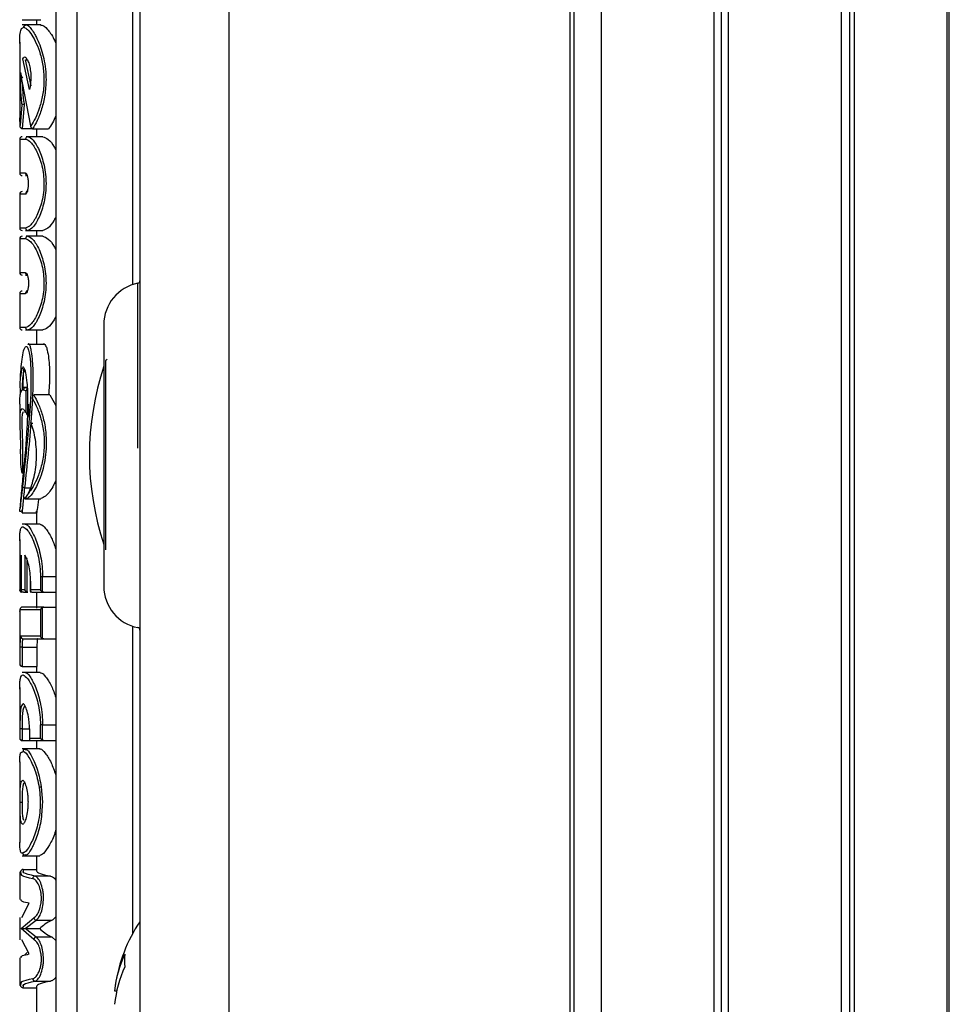
# Model space of a CAD drawing. Units: millimetres. Extents: x -1924 to 1936, y -3 to 3766.
# Drawn here: x -278 to -239, y 2663 to 2704 of the extents above; entities that cross this region are included whole.
import ezdxf

# ---------------------------------------------------------------- set-up
doc = ezdxf.new("R2010")
doc.units = ezdxf.units.MM
doc.layers.add('T12FC', color=7, linetype='Continuous')

msp = doc.modelspace()

# ---------------------------------------------------------------- linework, layer by layer
at = {"layer": 'T12FC', "color": 7, "linetype": 'Continuous', "lineweight": 25}
for p, q in [((-272.585, 3464.511), (-272.585, 2544.711)), ((-268.885, 3464.511), (-268.885, 2544.711)), ((-254.688, 3464.511), (-254.688, 2544.711)), ((-254.512, 3464.511), (-254.512, 2544.711)), ((-253.385, 3464.511), (-253.385, 2544.711)), ((-248.685, 3464.511), (-248.685, 2544.711)), ((-248.385, 3464.511), (-248.385, 2544.711)), ((-248.085, 3464.511), (-248.085, 2544.711)), ((-243.385, 3463.759), (-243.385, 2545.463)), ((-243.047, 3463.625), (-243.047, 2545.596)), ((-242.845, 3463.541), (-242.845, 2545.68)), ((-238.989, 3461.382), (-238.989, 2547.839)), ((-238.885, 2547.914), (-238.885, 3461.307)), ((-275.206, 2740.653), (-275.206, 2630.568)), ((-276.085, 2739.189), (-276.085, 2632.032)), ((-272.878, 2692.724), (-272.878, 2705.503)), ((-277.488, 2703.752), (-276.706, 2703.752)), ((-276.704, 2703.537), (-277.488, 2703.537)), ((-276.885, 2703.752), (-276.885, 2703.537)), ((-277.585, 2702.811), (-277.585, 2699.673)), ((-277.183, 2700.845), (-277.461, 2702.119)), ((-277.345, 2702.075), (-277.335, 2702.074)), ((-277.115, 2701.005), (-277.345, 2702.075)), ((-277.267, 2702.074), (-277.335, 2702.074)), ((-277.121, 2699.335), (-277.548, 2701.552)), ((-277.497, 2700.209), (-277.574, 2699.342)), ((-277.477, 2699.211), (-277.388, 2700.226)), ((-277.388, 2700.226), (-277.384, 2700.226)), ((-277.574, 2699.342), (-277.584, 2699.673)), ((-277.47, 2699.211), (-277.477, 2699.211)), ((-277.031, 2699.211), (-277.47, 2699.211)), ((-277.008, 2699.209), (-276.394, 2699.209)), ((-276.885, 2699.209), (-276.885, 2698.881)), ((-277.585, 2698.781), (-277.585, 2697.362)), ((-277.585, 2698.781), (-277.346, 2698.781)), ((-277.249, 2698.881), (-277.319, 2698.881)), ((-276.627, 2698.881), (-277.249, 2698.881)), ((-277.346, 2697.362), (-277.585, 2697.362)), ((-277.34, 2697.262), (-277.249, 2697.262)), ((-277.585, 2696.496), (-277.585, 2695.077)), ((-277.585, 2696.496), (-277.346, 2696.496)), ((-277.27, 2696.596), (-277.319, 2696.596)), ((-277.346, 2695.077), (-277.585, 2695.077)), ((-277.34, 2694.977), (-277.249, 2694.977)), ((-277.249, 2694.977), (-276.627, 2694.977)), ((-276.885, 2694.977), (-276.885, 2694.738)), ((-277.585, 2694.638), (-277.585, 2693.219)), ((-277.585, 2694.638), (-277.346, 2694.638)), ((-277.249, 2694.738), (-277.319, 2694.738)), ((-276.627, 2694.738), (-277.249, 2694.738)), ((-277.346, 2693.219), (-277.585, 2693.219)), ((-277.34, 2693.119), (-277.27, 2693.119)), ((-272.666, 2685.915), (-272.666, 2692.779)), ((-277.27, 2692.453), (-277.319, 2692.453)), ((-277.585, 2692.353), (-277.585, 2690.935)), ((-277.585, 2692.353), (-277.346, 2692.353)), ((-277.346, 2690.935), (-277.585, 2690.935)), ((-277.34, 2690.835), (-277.249, 2690.835)), ((-277.249, 2690.835), (-276.627, 2690.835)), ((-276.885, 2690.835), (-276.885, 2690.236)), ((-274.085, 2691.061), (-274.085, 2680.161)), ((-276.619, 2690.236), (-277.244, 2690.236)), ((-276.543, 2690.232), (-277.181, 2690.232)), ((-274.009, 2689.544), (-274.009, 2681.677)), ((-277.513, 2689.169), (-277.555, 2688.879)), ((-277.434, 2689.201), (-277.469, 2688.321)), ((-277.27, 2688.445), (-277.492, 2688.445)), ((-277.426, 2688.338), (-277.324, 2688.304)), ((-277.324, 2688.426), (-277.269, 2688.408)), ((-277.318, 2687.398), (-277.324, 2688.304)), ((-277.047, 2687.963), (-277.117, 2686.978)), ((-276.338, 2688.132), (-276.947, 2688.132)), ((-276.338, 2688.132), (-276.085, 2687.693)), ((-277.585, 2687.751), (-277.585, 2687.113)), ((-277.217, 2687.749), (-277.225, 2687.256)), ((-277.38, 2687.431), (-277.323, 2687.424)), ((-277.371, 2684.265), (-277.128, 2684.265)), ((-277.377, 2683.806), (-276.71, 2683.806)), ((-277.375, 2683.818), (-277.373, 2683.818)), ((-277.28, 2683.817), (-277.373, 2683.818)), ((-277.479, 2683.369), (-277.485, 2683.292)), ((-277.489, 2683.222), (-276.881, 2683.222)), ((-276.885, 2683.292), (-276.885, 2682.745)), ((-276.737, 2682.745), (-277.489, 2682.745)), ((-277.585, 2682.117), (-277.585, 2680.013)), ((-277.522, 2681.457), (-277.522, 2679.912)), ((-277.521, 2680.013), (-277.521, 2681.452)), ((-277.368, 2681.458), (-277.368, 2680.013)), ((-277.271, 2679.916), (-277.271, 2681.243)), ((-276.723, 2680.573), (-276.723, 2680.013)), ((-276.723, 2680.573), (-276.634, 2680.573)), ((-276.634, 2679.925), (-276.634, 2680.573)), ((-276.634, 2680.573), (-276.085, 2680.573)), ((-277.581, 2680.379), (-277.581, 2680.013)), ((-277.522, 2680.379), (-277.581, 2680.379)), ((-277.142, 2680.379), (-277.142, 2679.912)), ((-277.142, 2680.379), (-277.136, 2680.379)), ((-277.136, 2680.013), (-277.136, 2680.379)), ((-277.581, 2680.013), (-277.585, 2680.013)), ((-277.368, 2680.013), (-277.521, 2680.013)), ((-277.478, 2679.913), (-277.481, 2679.914)), ((-277.434, 2679.913), (-277.246, 2679.913)), ((-277.246, 2679.913), (-277.271, 2679.916)), ((-276.723, 2680.013), (-277.136, 2680.013)), ((-277.076, 2679.913), (-276.581, 2679.913)), ((-276.885, 2679.913), (-276.885, 2679.258)), ((-276.581, 2679.913), (-276.085, 2679.913)), ((-276.634, 2677.992), (-276.634, 2679.287)), ((-276.581, 2679.299), (-276.085, 2679.299)), ((-277.585, 2679.206), (-277.585, 2676.927)), ((-277.585, 2679.114), (-277.571, 2679.199)), ((-277.571, 2679.199), (-276.723, 2679.199)), ((-276.723, 2679.199), (-276.723, 2678.081)), ((-272.878, 2665.718), (-272.878, 2678.497)), ((-276.723, 2678.081), (-277.539, 2678.081)), ((-277.576, 2677.625), (-277.576, 2676.927)), ((-277.476, 2677.625), (-277.576, 2677.625)), ((-277.476, 2677.625), (-276.869, 2677.625)), ((-277.476, 2676.827), (-277.476, 2677.625)), ((-277.44, 2677.981), (-276.581, 2677.981)), ((-276.869, 2677.625), (-276.869, 2676.827)), ((-276.581, 2677.981), (-276.085, 2677.981)), ((-277.576, 2676.927), (-277.585, 2676.927)), ((-277.471, 2676.827), (-277.476, 2676.827)), ((-277.471, 2676.827), (-276.869, 2676.827)), ((-276.885, 2676.827), (-276.885, 2676.572)), ((-276.737, 2676.572), (-277.489, 2676.572)), ((-277.585, 2675.944), (-277.585, 2673.84)), ((-276.723, 2673.84), (-276.723, 2674.4)), ((-276.634, 2674.4), (-276.723, 2674.4)), ((-276.634, 2673.752), (-276.634, 2674.4)), ((-276.634, 2674.4), (-276.085, 2674.4)), ((-277.577, 2674.235), (-277.577, 2673.84)), ((-277.477, 2674.235), (-277.577, 2674.235)), ((-277.477, 2673.74), (-277.477, 2674.235)), ((-277.477, 2674.235), (-277.185, 2674.235)), ((-277.185, 2674.235), (-277.185, 2673.738)), ((-277.179, 2674.235), (-277.185, 2674.235)), ((-277.179, 2674.235), (-277.179, 2673.84)), ((-277.577, 2673.84), (-277.585, 2673.84)), ((-277.472, 2673.74), (-277.477, 2673.74)), ((-277.472, 2673.74), (-276.87, 2673.74)), ((-277.179, 2673.84), (-276.723, 2673.84)), ((-277.116, 2673.74), (-276.581, 2673.74)), ((-276.885, 2673.74), (-276.885, 2673.4)), ((-276.581, 2673.74), (-276.085, 2673.74)), ((-276.751, 2673.4), (-277.487, 2673.4)), ((-277.585, 2672.854), (-277.585, 2669.492)), ((-276.688, 2671.814), (-276.641, 2671.172)), ((-277.475, 2671.158), (-277.475, 2671.172)), ((-277.487, 2668.943), (-276.753, 2668.943)), ((-276.885, 2668.943), (-276.885, 2668.314)), ((-277.585, 2668.272), (-277.585, 2667.121)), ((-277.551, 2668.268), (-277.534, 2668.214)), ((-277.441, 2668.376), (-277.452, 2668.376)), ((-277.43, 2668.314), (-277.441, 2668.376)), ((-277.441, 2668.376), (-276.885, 2668.376)), ((-276.298, 2668.099), (-276.953, 2668.099)), ((-277.501, 2666.372), (-277.186, 2666.966)), ((-277.585, 2666.372), (-277.585, 2665.451)), ((-277.524, 2665.911), (-276.994, 2666.366)), ((-277.36, 2665.911), (-276.902, 2666.268)), ((-276.902, 2666.268), (-276.234, 2666.268)), ((-276.994, 2665.457), (-277.524, 2665.911)), ((-276.902, 2665.554), (-277.36, 2665.911)), ((-277.36, 2665.911), (-276.744, 2665.911)), ((-277.186, 2664.857), (-277.501, 2665.451)), ((-276.234, 2665.554), (-276.902, 2665.554)), ((-276.234, 2665.554), (-276.085, 2665.424)), ((-277.278, 2664.915), (-277.385, 2664.807)), ((-277.585, 2664.702), (-277.585, 2663.55)), ((-276.953, 2663.724), (-276.298, 2663.724)), ((-277.534, 2663.609), (-277.551, 2663.555)), ((-277.452, 2663.447), (-277.441, 2663.447)), ((-277.441, 2663.447), (-277.43, 2663.509)), ((-277.441, 2663.447), (-276.885, 2663.447)), ((-276.885, 2663.509), (-276.885, 2655.611)), ((-273.634, 2663.326), (-273.547, 2663.316))]:
    msp.add_line(p, q, dxfattribs=at)
for centre, radius, start, end in [((-277.485, 2698.781), 0.1, 90, 180), ((-277.247, 2698.782), 0.0984, 90.9431, 180.9131), ((-277.485, 2697.362), 0.1, 180, 270), ((-277.246, 2697.361), 0.0996, 179.4562, 254.5771), ((-277.485, 2696.496), 0.1, 90, 180), ((-277.247, 2696.498), 0.0984, 90.9431, 180.9131), ((-277.485, 2695.077), 0.1, 180, 270), ((-277.247, 2695.076), 0.0984, 179.0869, 269.0569), ((-277.485, 2694.638), 0.1, 90, 180), ((-277.247, 2694.639), 0.0984, 90.9431, 180.9131), ((-277.485, 2693.219), 0.1, 180, 270), ((-277.247, 2693.218), 0.0991, 179.2493, 254.9612), ((-272.335, 2691.061), 1.75, 100.9055, 180), ((-272.685, 2692.877), 0.1, 280.9055, 0), ((-277.485, 2692.353), 0.1, 90, 180), ((-277.246, 2692.354), 0.0996, 105.4093, 180.5439), ((-277.485, 2690.935), 0.1, 180, 270), ((-277.247, 2690.933), 0.0984, 179.0869, 269.0569), ((-273.914, 2689.511), 0.1, 105.2822, 160.4916), ((-262.906, 2685.611), 11.779, 161.6334, 198.3666), ((-272.335, 2680.161), 1.75, 180, 259.0945), ((-277.485, 2680.013), 0.1, 180, 248.1845), ((-277.471, 2679.199), 0.0999, 90.0518, 180.0517), ((-272.685, 2678.344), 0.1, 0, 79.0945), ((-277.44, 2678.08), 0.0997, 179.8263, 269.8253), ((-277.485, 2676.927), 0.1, 180, 270), ((-277.485, 2673.84), 0.1, 180, 270), ((-276.667, 2671.598), 0.217, 95.3958, 120.3968), ((-277.496, 2669.407), 1.751, 89.2886, 92.5562), ((-276.946, 2667.999), 0.0998, 94.0379, 180.0594), ((-276.888, 2666.374), 0.106, 184.1895, 262.6366), ((-267.224, 2662.611), 6.452, 146.1939, 171.6103), ((-276.888, 2665.449), 0.106, 97.3634, 175.8105), ((-269.125, 2662.889), 4.53, 154.4005, 174.4648), ((-270.859, 2664.584), 2.366, 173.6127, 186.3873), ((-268.798, 2662.285), 4.859, 155.2343, 174.3779), ((-276.946, 2663.824), 0.0998, 179.9406, 265.9621)]:
    msp.add_arc(centre, radius, start, end, dxfattribs=at)
for centre, ratio, start_param, end_param in [((-270.085, 2668.314), 0.077869, 3.141593, 3.559962), ((-270.085, 2665.589), 0.234043, 2.70065, 2.937754), ((-270.085, 2666.234), 0.234043, 3.345431, 3.582535), ((-270.085, 2663.509), 0.077869, 2.723223, 3.141593)]:
    msp.add_ellipse(centre, major_axis=(6.8, 0), ratio=ratio, start_param=start_param, end_param=end_param, dxfattribs=at)
for points, knots in [([(-277.583, 2702.759), (-277.584, 2702.785), (-277.588, 2702.966), (-277.574, 2703.193), (-277.522, 2703.415), (-277.445, 2703.428), (-277.407, 2703.435)], [0, 0, 0, 0, 0.0527149, 0.3687435, 0.6842621, 1, 1, 1, 1]), ([(-277.43, 2703.423), (-277.42, 2703.453), (-277.395, 2703.525), (-277.351, 2703.53), (-277.325, 2703.532)], [0, 0, 0, 0, 0.417767, 1, 1, 1, 1]), ([(-277.407, 2703.435), (-277.36, 2703.414), (-277.266, 2703.371), (-277.082, 2703.132), (-276.893, 2702.783), (-276.721, 2702.328), (-276.6, 2701.786), (-276.561, 2701.192), (-276.619, 2700.604), (-276.755, 2700.078), (-276.934, 2699.636), (-277.059, 2699.436), (-277.121, 2699.335)], [0, 0, 0, 0, 0.100043, 0.200151, 0.300174, 0.39973, 0.499665, 0.599558, 0.6995, 0.799624, 0.899747, 1, 1, 1, 1]), ([(-277.325, 2703.532), (-277.322, 2703.534), (-277.267, 2703.56), (-277.134, 2703.426), (-276.971, 2703.178), (-276.879, 2702.999), (-276.743, 2702.703), (-276.603, 2702.28), (-276.505, 2701.705), (-276.495, 2701.402), (-276.49, 2701.255)], [0, 0, 0, 0, 0.013212, 0.25968, 0.38335, 0.46123, 0.507341, 0.753222, 0.880012, 1, 1, 1, 1]), ([(-276.704, 2703.514), (-276.691, 2703.52), (-276.63, 2703.552), (-276.439, 2703.36), (-276.219, 2703.1), (-276.109, 2702.83), (-276.085, 2702.77)], [0, 0, 0, 0, 0.101994, 0.478675, 0.884314, 1, 1, 1, 1]), ([(-277.461, 2702.119), (-277.443, 2702.151), (-277.408, 2702.214), (-277.338, 2702.196), (-277.264, 2702.095), (-277.193, 2701.914), (-277.14, 2701.668), (-277.117, 2701.383), (-277.131, 2701.09), (-277.165, 2700.927), (-277.183, 2700.845)], [0, 0, 0, 0, 0.125462, 0.250197, 0.375029, 0.500322, 0.625417, 0.750189, 0.874813, 1, 1, 1, 1]), ([(-277.335, 2702.074), (-277.323, 2702.087), (-277.307, 2702.104), (-277.289, 2702.098), (-277.285, 2702.097)], [0, 0, 0, 0, 0.780046, 1, 1, 1, 1]), ([(-277.548, 2701.552), (-277.551, 2701.431), (-277.556, 2701.188), (-277.551, 2700.812), (-277.536, 2700.466), (-277.51, 2700.295), (-277.497, 2700.209)], [0, 0, 0, 0, 0.249987, 0.499832, 0.749816, 1, 1, 1, 1]), ([(-277.548, 2701.552), (-277.544, 2701.512), (-277.538, 2701.45), (-277.507, 2701.383), (-277.483, 2701.354), (-277.466, 2701.341), (-277.457, 2701.338), (-277.453, 2701.337)], [0, 0, 0, 0, 0.497302, 0.7489, 0.886551, 0.947006, 1, 1, 1, 1]), ([(-277.384, 2700.226), (-277.397, 2700.283), (-277.423, 2700.403), (-277.443, 2700.664), (-277.454, 2700.894), (-277.453, 2701.032), (-277.453, 2701.06)], [0, 0, 0, 0, 0.2808, 0.586793, 0.918527, 1, 1, 1, 1]), ([(-276.49, 2701.255), (-276.5, 2701.038), (-276.521, 2700.604), (-276.666, 2700.022), (-276.854, 2699.534), (-276.985, 2699.32), (-277.05, 2699.213)], [0, 0, 0, 0, 0.249655, 0.49982, 0.750037, 1, 1, 1, 1]), ([(-277.388, 2700.226), (-277.394, 2700.225), (-277.407, 2700.225), (-277.427, 2700.223), (-277.447, 2700.221), (-277.468, 2700.217), (-277.488, 2700.214), (-277.494, 2700.211), (-277.497, 2700.209)], [0, 0, 0, 0, 0.100388, 0.216364, 0.349594, 0.50041, 0.749232, 1, 1, 1, 1]), ([(-276.085, 2699.734), (-276.128, 2699.639), (-276.229, 2699.42), (-276.335, 2699.285), (-276.394, 2699.209)], [0, 0, 0, 0, 0.432834, 1, 1, 1, 1]), ([(-277.477, 2699.211), (-277.483, 2699.212), (-277.497, 2699.214), (-277.516, 2699.223), (-277.535, 2699.238), (-277.546, 2699.251), (-277.551, 2699.26), (-277.555, 2699.267), (-277.569, 2699.293), (-277.572, 2699.32), (-277.574, 2699.342)], [0, 0, 0, 0, 0.108203, 0.227574, 0.35867, 0.501005, 0.505302, 0.540878, 0.640538, 1, 1, 1, 1]), ([(-277.05, 2699.213), (-277.055, 2699.215), (-277.066, 2699.218), (-277.082, 2699.228), (-277.096, 2699.241), (-277.11, 2699.264), (-277.121, 2699.295), (-277.121, 2699.322), (-277.121, 2699.335)], [0, 0, 0, 0, 0.107747, 0.227151, 0.358119, 0.499778, 0.75505, 1, 1, 1, 1]), ([(-277.05, 2699.213), (-277.039, 2699.212), (-277.026, 2699.209), (-277.011, 2699.209), (-277.008, 2699.209)], [0, 0, 0, 0, 0.7785824, 1, 1, 1, 1]), ([(-277.346, 2698.781), (-277.275, 2698.753), (-277.133, 2698.698), (-276.868, 2698.289), (-276.68, 2697.787), (-276.592, 2697.311), (-276.569, 2696.933), (-276.591, 2696.554), (-276.678, 2696.075), (-276.866, 2695.571), (-277.133, 2695.16), (-277.275, 2695.105), (-277.346, 2695.077)], [0, 0, 0, 0, 0.124818, 0.249672, 0.374217, 0.437381, 0.499252, 0.561376, 0.624687, 0.749876, 0.87489, 1, 1, 1, 1]), ([(-277.249, 2698.881), (-277.178, 2698.851), (-277.037, 2698.792), (-276.773, 2698.355), (-276.589, 2697.822), (-276.503, 2697.321), (-276.495, 2697.057), (-276.49, 2696.929)], [0, 0, 0, 0, 0.249969, 0.500009, 0.749495, 0.878001, 1, 1, 1, 1]), ([(-276.627, 2698.881), (-276.555, 2698.854), (-276.412, 2698.8), (-276.199, 2698.572), (-276.102, 2698.357), (-276.085, 2698.319)], [0, 0, 0, 0, 0.4523154, 0.9036337, 1, 1, 1, 1]), ([(-277.346, 2696.496), (-277.331, 2696.502), (-277.301, 2696.515), (-277.265, 2696.596), (-277.242, 2696.682), (-277.229, 2696.759), (-277.22, 2696.842), (-277.217, 2696.928), (-277.22, 2697.015), (-277.228, 2697.098), (-277.242, 2697.175), (-277.265, 2697.262), (-277.301, 2697.343), (-277.331, 2697.355), (-277.346, 2697.362)], [0, 0, 0, 0, 0.125085, 0.24946, 0.311906, 0.374768, 0.438018, 0.499555, 0.561362, 0.624322, 0.687394, 0.75015, 0.874979, 1, 1, 1, 1]), ([(-276.49, 2696.929), (-276.495, 2696.8), (-276.503, 2696.536), (-276.589, 2696.035), (-276.773, 2695.502), (-277.038, 2695.066), (-277.178, 2695.007), (-277.249, 2694.977)], [0, 0, 0, 0, 0.122015, 0.250553, 0.500594, 0.750214, 1, 1, 1, 1]), ([(-276.085, 2695.536), (-276.107, 2695.491), (-276.212, 2695.274), (-276.421, 2695.047), (-276.561, 2695), (-276.627, 2694.977)], [0, 0, 0, 0, 0.119552, 0.579239, 1, 1, 1, 1]), ([(-277.346, 2694.638), (-277.275, 2694.61), (-277.133, 2694.555), (-276.868, 2694.147), (-276.68, 2693.645), (-276.592, 2693.169), (-276.569, 2692.79), (-276.591, 2692.412), (-276.678, 2691.933), (-276.866, 2691.428), (-277.133, 2691.018), (-277.275, 2690.962), (-277.346, 2690.935)], [0, 0, 0, 0, 0.124818, 0.249672, 0.374217, 0.437381, 0.499252, 0.561376, 0.624687, 0.749876, 0.87489, 1, 1, 1, 1]), ([(-277.249, 2694.738), (-277.178, 2694.708), (-277.037, 2694.649), (-276.773, 2694.212), (-276.589, 2693.679), (-276.503, 2693.179), (-276.495, 2692.915), (-276.49, 2692.786)], [0, 0, 0, 0, 0.249969, 0.500009, 0.749495, 0.878001, 1, 1, 1, 1]), ([(-276.627, 2694.738), (-276.555, 2694.711), (-276.412, 2694.658), (-276.199, 2694.429), (-276.102, 2694.215), (-276.085, 2694.177)], [0, 0, 0, 0, 0.452315, 0.903634, 1, 1, 1, 1]), ([(-277.346, 2693.219), (-277.331, 2693.213), (-277.301, 2693.2), (-277.265, 2693.119), (-277.242, 2693.032), (-277.228, 2692.955), (-277.22, 2692.872), (-277.217, 2692.786), (-277.22, 2692.699), (-277.229, 2692.616), (-277.242, 2692.54), (-277.265, 2692.453), (-277.301, 2692.372), (-277.331, 2692.36), (-277.346, 2692.353)], [0, 0, 0, 0, 0.125021, 0.24985, 0.312606, 0.375678, 0.438638, 0.500445, 0.561982, 0.625232, 0.688094, 0.75054, 0.874915, 1, 1, 1, 1]), ([(-276.49, 2692.786), (-276.495, 2692.658), (-276.503, 2692.394), (-276.589, 2691.893), (-276.773, 2691.359), (-277.038, 2690.923), (-277.178, 2690.864), (-277.249, 2690.835)], [0, 0, 0, 0, 0.122015, 0.250553, 0.500594, 0.750214, 1, 1, 1, 1]), ([(-276.085, 2691.393), (-276.107, 2691.348), (-276.212, 2691.131), (-276.421, 2690.904), (-276.561, 2690.857), (-276.627, 2690.835)], [0, 0, 0, 0, 0.119552, 0.579239, 1, 1, 1, 1]), ([(-277.555, 2688.879), (-277.536, 2689.168), (-277.506, 2689.604), (-277.419, 2690.009), (-277.352, 2690.139), (-277.307, 2690.16), (-277.272, 2690.137), (-277.241, 2690.081), (-277.202, 2689.961), (-277.154, 2689.682), (-277.11, 2689.075), (-277.125, 2687.86), (-277.269, 2686.165), (-277.403, 2684.932), (-277.469, 2684.316)], [0, 0, 0, 0, 0.124591, 0.187202, 0.219193, 0.235389, 0.250243, 0.263747, 0.278265, 0.313191, 0.37607, 0.501124, 0.750904, 1, 1, 1, 1]), ([(-277.371, 2684.265), (-277.268, 2685.216), (-277.112, 2686.645), (-277.011, 2688.48), (-277.033, 2689.416), (-277.083, 2689.879), (-277.125, 2690.087), (-277.156, 2690.187), (-277.173, 2690.217), (-277.181, 2690.232)], [0, 0, 0, 0, 0.4893545, 0.7361008, 0.8614021, 0.9269499, 0.9620064, 0.980712, 1, 1, 1, 1]), ([(-277.181, 2690.232), (-277.19, 2690.241), (-277.208, 2690.258), (-277.229, 2690.255), (-277.241, 2690.236), (-277.244, 2690.231)], [0, 0, 0, 0, 0.428264, 0.842307, 1, 1, 1, 1]), ([(-276.627, 2690.228), (-276.62, 2690.237), (-276.595, 2690.268), (-276.565, 2690.247), (-276.543, 2690.232)], [0, 0, 0, 0, 0.304139, 1, 1, 1, 1]), ([(-276.543, 2690.232), (-276.526, 2690.208), (-276.486, 2690.155), (-276.426, 2689.957), (-276.36, 2689.541), (-276.322, 2688.895), (-276.363, 2688.389), (-276.383, 2688.132)], [0, 0, 0, 0, 0.077047, 0.173202, 0.330913, 0.661007, 1, 1, 1, 1]), ([(-277.568, 2683.423), (-277.547, 2683.651), (-277.504, 2684.107), (-277.388, 2685.241), (-277.28, 2686.452), (-277.234, 2687.709), (-277.251, 2688.443), (-277.303, 2688.885), (-277.34, 2689.085), (-277.385, 2689.235), (-277.435, 2689.298), (-277.48, 2689.275), (-277.501, 2689.206), (-277.513, 2689.169)], [0, 0, 0, 0, 0.1334, 0.266237, 0.532156, 0.665489, 0.798507, 0.834282, 0.865726, 0.900014, 0.9328, 0.964404, 1, 1, 1, 1]), ([(-277.473, 2688.317), (-277.47, 2688.492), (-277.464, 2688.805), (-277.423, 2689.1), (-277.378, 2689.161), (-277.364, 2689.18)], [0, 0, 0, 0, 0.4664, 0.830576, 1, 1, 1, 1]), ([(-277.548, 2688.175), (-277.553, 2688.266), (-277.568, 2688.511), (-277.56, 2688.737), (-277.555, 2688.879)], [0, 0, 0, 0, 0.371377, 1, 1, 1, 1]), ([(-277.584, 2687.75), (-277.585, 2687.757), (-277.587, 2687.895), (-277.576, 2688.086), (-277.531, 2688.28), (-277.479, 2688.358), (-277.433, 2688.34), (-277.426, 2688.338)], [0, 0, 0, 0, 0.015235, 0.327559, 0.640872, 0.952183, 1, 1, 1, 1]), ([(-277.424, 2688.337), (-277.407, 2688.388), (-277.385, 2688.457), (-277.336, 2688.433), (-277.324, 2688.426)], [0, 0, 0, 0, 0.74093, 1, 1, 1, 1]), ([(-277.231, 2688.385), (-277.241, 2688.382), (-277.265, 2688.374), (-277.287, 2688.359), (-277.299, 2688.346), (-277.313, 2688.33), (-277.32, 2688.315), (-277.324, 2688.304)], [0, 0, 0, 0, 0.229717, 0.49973, 0.552072, 0.655062, 1, 1, 1, 1]), ([(-277.047, 2687.963), (-276.98, 2687.84), (-276.846, 2687.593), (-276.671, 2687.074), (-276.563, 2686.475), (-276.558, 2685.834), (-276.657, 2685.227), (-276.827, 2684.709), (-277.03, 2684.291), (-277.158, 2684.126), (-277.222, 2684.042)], [0, 0, 0, 0, 0.125247, 0.2503, 0.375208, 0.499981, 0.625093, 0.749744, 0.874507, 1, 1, 1, 1]), ([(-277.047, 2687.963), (-277.05, 2687.994), (-277.055, 2688.043), (-277.037, 2688.094), (-277.018, 2688.116), (-277.006, 2688.121), (-277, 2688.124)], [0, 0, 0, 0, 0.498831, 0.780784, 0.897374, 1, 1, 1, 1]), ([(-276.947, 2688.132), (-276.958, 2688.132), (-276.977, 2688.131), (-276.993, 2688.126), (-277, 2688.124)], [0, 0, 0, 0, 0.5670584, 1, 1, 1, 1]), ([(-277, 2688.124), (-276.937, 2688.011), (-276.811, 2687.786), (-276.637, 2687.305), (-276.505, 2686.744), (-276.487, 2686.331), (-276.478, 2686.125)], [0, 0, 0, 0, 0.25083, 0.500823, 0.750677, 1, 1, 1, 1]), ([(-277.501, 2687.549), (-277.52, 2687.531), (-277.559, 2687.496), (-277.583, 2687.34), (-277.583, 2687.181), (-277.583, 2687.113)], [0, 0, 0, 0, 0.366539, 0.731036, 1, 1, 1, 1]), ([(-277.318, 2687.398), (-277.354, 2687.448), (-277.426, 2687.547), (-277.476, 2687.548), (-277.501, 2687.549)], [0, 0, 0, 0, 0.502463, 1, 1, 1, 1]), ([(-277.482, 2687.026), (-277.482, 2687.119), (-277.482, 2687.329), (-277.444, 2687.397), (-277.423, 2687.436)], [0, 0, 0, 0, 0.440027, 1, 1, 1, 1]), ([(-277.583, 2687.113), (-277.584, 2687.09), (-277.586, 2686.983), (-277.575, 2686.71), (-277.56, 2686.314), (-277.554, 2686.019), (-277.551, 2685.87)], [0, 0, 0, 0, 0.0814296, 0.3872972, 0.6927163, 1, 1, 1, 1]), ([(-277.465, 2684.872), (-277.46, 2685.064), (-277.45, 2685.423), (-277.452, 2686.002), (-277.468, 2686.519), (-277.488, 2686.88), (-277.483, 2687.004), (-277.482, 2687.026)], [0, 0, 0, 0, 0.253486, 0.474868, 0.712016, 0.949154, 1, 1, 1, 1]), ([(-277.318, 2687.398), (-277.311, 2687.372), (-277.3, 2687.33), (-277.268, 2687.285), (-277.244, 2687.265), (-277.231, 2687.259), (-277.225, 2687.256)], [0, 0, 0, 0, 0.498279, 0.775133, 0.893768, 1, 1, 1, 1]), ([(-277.222, 2684.042), (-277.184, 2684.126), (-277.109, 2684.293), (-277.006, 2684.629), (-276.925, 2685.01), (-276.882, 2685.431), (-276.884, 2685.862), (-276.929, 2686.277), (-277.01, 2686.663), (-277.081, 2686.872), (-277.117, 2686.978)], [0, 0, 0, 0, 0.126016, 0.250105, 0.376488, 0.500181, 0.624749, 0.749568, 0.873352, 1, 1, 1, 1]), ([(-277.038, 2686.946), (-277.045, 2686.945), (-277.061, 2686.945), (-277.082, 2686.946), (-277.101, 2686.948), (-277.114, 2686.952), (-277.122, 2686.958), (-277.126, 2686.965), (-277.123, 2686.971), (-277.119, 2686.976), (-277.117, 2686.978)], [0, 0, 0, 0, 0.1151914, 0.2375534, 0.3662034, 0.4994796, 0.6092507, 0.7498101, 0.908897, 1, 1, 1, 1]), ([(-277.476, 2684.876), (-277.477, 2684.877), (-277.483, 2684.882), (-277.492, 2684.904), (-277.529, 2685.051), (-277.541, 2685.374), (-277.548, 2685.696), (-277.551, 2685.87)], [0, 0, 0, 0, 0.004249, 0.025364, 0.075307, 0.500016, 1, 1, 1, 1]), ([(-276.478, 2686.125), (-276.484, 2685.964), (-276.496, 2685.63), (-276.579, 2685.178), (-276.704, 2684.751), (-276.896, 2684.276), (-277.117, 2683.926), (-277.238, 2683.845), (-277.28, 2683.817)], [0, 0, 0, 0, 0.1378727, 0.2850486, 0.409988, 0.5692379, 0.8520518, 1, 1, 1, 1]), ([(-277.476, 2684.876), (-277.474, 2684.875), (-277.471, 2684.873), (-277.467, 2684.872), (-277.465, 2684.872)], [0, 0, 0, 0, 0.50646, 1, 1, 1, 1]), ([(-276.085, 2684.567), (-276.127, 2684.478), (-276.266, 2684.181), (-276.515, 2683.879), (-276.648, 2683.841), (-276.71, 2683.823)], [0, 0, 0, 0, 0.187376, 0.61997, 1, 1, 1, 1]), ([(-277.469, 2684.316), (-277.488, 2684.146), (-277.527, 2683.805), (-277.555, 2683.55), (-277.568, 2683.423)], [0, 0, 0, 0, 0.499879, 1, 1, 1, 1]), ([(-277.469, 2684.316), (-277.466, 2684.31), (-277.461, 2684.298), (-277.437, 2684.282), (-277.406, 2684.27), (-277.382, 2684.267), (-277.371, 2684.265)], [0, 0, 0, 0, 0.24195, 0.499982, 0.758023, 1, 1, 1, 1]), ([(-277.469, 2683.333), (-277.46, 2683.42), (-277.435, 2683.674), (-277.396, 2684.03), (-277.371, 2684.265)], [0, 0, 0, 0, 0.341009, 1, 1, 1, 1]), ([(-277.222, 2684.042), (-277.268, 2683.974), (-277.337, 2683.872), (-277.384, 2683.824), (-277.396, 2683.816), (-277.39, 2683.817), (-277.383, 2683.818), (-277.379, 2683.818), (-277.376, 2683.818), (-277.375, 2683.818), (-277.375, 2683.818)], [0, 0, 0, 0, 0.4986259, 0.7491653, 0.9326586, 0.9797217, 0.9925605, 0.9967199, 0.9984188, 1, 1, 1, 1]), ([(-276.803, 2683.806), (-276.804, 2683.798), (-276.827, 2683.62), (-276.851, 2683.433), (-276.873, 2683.265), (-276.88, 2683.216), (-276.884, 2683.224), (-276.885, 2683.253), (-276.885, 2683.282), (-276.885, 2683.292)], [0, 0, 0, 0, 0.022528, 0.529041, 0.661341, 0.824824, 0.894782, 0.965291, 1, 1, 1, 1]), ([(-277.485, 2683.292), (-277.489, 2683.292), (-277.497, 2683.292), (-277.514, 2683.29), (-277.534, 2683.286), (-277.553, 2683.28), (-277.574, 2683.275), (-277.58, 2683.302), (-277.573, 2683.375), (-277.568, 2683.423)], [0, 0, 0, 0, 0.022755, 0.046746, 0.101045, 0.168162, 0.252036, 0.5006, 1, 1, 1, 1]), ([(-277.484, 2683.292), (-277.484, 2683.273), (-277.484, 2683.236), (-277.482, 2683.215), (-277.479, 2683.236), (-277.473, 2683.296), (-277.469, 2683.333)], [0, 0, 0, 0, 0.166302, 0.319726, 0.570311, 1, 1, 1, 1]), ([(-277.584, 2682.06), (-277.584, 2682.15), (-277.584, 2682.331), (-277.562, 2682.513), (-277.52, 2682.631), (-277.472, 2682.64), (-277.447, 2682.645)], [0, 0, 0, 0, 0.24972, 0.499844, 0.748977, 1, 1, 1, 1]), ([(-277.447, 2682.645), (-277.385, 2682.609), (-277.262, 2682.538), (-277.005, 2682.073), (-276.824, 2681.513), (-276.736, 2680.988), (-276.727, 2680.71), (-276.723, 2680.573)], [0, 0, 0, 0, 0.2498886, 0.4998696, 0.749216, 0.8756268, 1, 1, 1, 1]), ([(-277.356, 2682.742), (-277.354, 2682.743), (-277.308, 2682.768), (-277.158, 2682.606), (-276.913, 2682.148), (-276.731, 2681.549), (-276.647, 2681.002), (-276.639, 2680.713), (-276.634, 2680.573)], [0, 0, 0, 0, 0.010764, 0.257927, 0.505199, 0.751889, 0.879216, 1, 1, 1, 1]), ([(-276.737, 2682.723), (-276.726, 2682.729), (-276.674, 2682.759), (-276.506, 2682.58), (-276.273, 2682.244), (-276.143, 2681.875), (-276.085, 2681.711)], [0, 0, 0, 0, 0.0878, 0.400438, 0.734054, 1, 1, 1, 1]), ([(-277.521, 2681.452), (-277.533, 2681.402), (-277.558, 2681.302), (-277.574, 2681.042), (-277.581, 2680.727), (-277.581, 2680.495), (-277.581, 2680.379)], [0, 0, 0, 0, 0.250983, 0.500774, 0.75046, 1, 1, 1, 1]), ([(-277.136, 2680.379), (-277.14, 2680.498), (-277.149, 2680.737), (-277.207, 2681.054), (-277.285, 2681.311), (-277.34, 2681.409), (-277.368, 2681.458)], [0, 0, 0, 0, 0.249691, 0.499221, 0.749296, 1, 1, 1, 1]), ([(-277.271, 2681.311), (-277.277, 2681.314), (-277.289, 2681.32), (-277.314, 2681.342), (-277.336, 2681.371), (-277.357, 2681.413), (-277.364, 2681.44), (-277.368, 2681.458)], [0, 0, 0, 0, 0.095243, 0.209141, 0.500328, 0.676184, 1, 1, 1, 1]), ([(-277.481, 2679.914), (-277.488, 2679.914), (-277.502, 2679.916), (-277.522, 2679.923), (-277.541, 2679.935), (-277.559, 2679.952), (-277.576, 2679.979), (-277.58, 2680), (-277.581, 2680.013)], [0, 0, 0, 0, 0.108111, 0.225474, 0.355488, 0.500663, 0.703965, 1, 1, 1, 1]), ([(-277.434, 2679.913), (-277.441, 2679.914), (-277.455, 2679.915), (-277.475, 2679.922), (-277.493, 2679.933), (-277.509, 2679.951), (-277.522, 2679.978), (-277.521, 2680), (-277.521, 2680.013)], [0, 0, 0, 0, 0.108583, 0.225867, 0.355613, 0.500611, 0.7037, 1, 1, 1, 1]), ([(-277.271, 2679.916), (-277.277, 2679.918), (-277.289, 2679.922), (-277.313, 2679.934), (-277.336, 2679.954), (-277.358, 2679.982), (-277.364, 2680.002), (-277.368, 2680.013)], [0, 0, 0, 0, 0.106904, 0.224906, 0.499566, 0.704341, 1, 1, 1, 1]), ([(-277.076, 2679.913), (-277.082, 2679.914), (-277.095, 2679.915), (-277.113, 2679.922), (-277.127, 2679.933), (-277.138, 2679.951), (-277.145, 2679.978), (-277.139, 2680), (-277.136, 2680.013)], [0, 0, 0, 0, 0.108581, 0.225865, 0.355608, 0.500604, 0.703696, 1, 1, 1, 1]), ([(-276.634, 2679.925), (-276.641, 2679.929), (-276.658, 2679.938), (-276.681, 2679.957), (-276.706, 2679.983), (-276.717, 2680.003), (-276.723, 2680.013)], [0, 0, 0, 0, 0.172111, 0.395077, 0.670733, 1, 1, 1, 1]), ([(-276.581, 2679.913), (-276.595, 2679.915), (-276.614, 2679.916), (-276.63, 2679.923), (-276.634, 2679.925)], [0, 0, 0, 0, 0.768279, 1, 1, 1, 1]), ([(-276.634, 2679.287), (-276.641, 2679.283), (-276.658, 2679.275), (-276.681, 2679.255), (-276.706, 2679.23), (-276.717, 2679.21), (-276.723, 2679.199)], [0, 0, 0, 0, 0.1721108, 0.3950774, 0.6707325, 1, 1, 1, 1]), ([(-276.634, 2679.287), (-276.621, 2679.292), (-276.603, 2679.299), (-276.585, 2679.299), (-276.581, 2679.299)], [0, 0, 0, 0, 0.768227, 1, 1, 1, 1]), ([(-277.539, 2678.081), (-277.546, 2678.074), (-277.558, 2678.06), (-277.569, 2677.957), (-277.575, 2677.805), (-277.576, 2677.685), (-277.576, 2677.625)], [0, 0, 0, 0, 0.250744, 0.499915, 0.749314, 1, 1, 1, 1]), ([(-276.634, 2677.992), (-276.641, 2677.996), (-276.658, 2678.005), (-276.681, 2678.025), (-276.706, 2678.05), (-276.717, 2678.07), (-276.723, 2678.081)], [0, 0, 0, 0, 0.172111, 0.395077, 0.670733, 1, 1, 1, 1]), ([(-277.476, 2677.625), (-277.476, 2677.65), (-277.476, 2677.699), (-277.474, 2677.77), (-277.471, 2677.833), (-277.466, 2677.903), (-277.457, 2677.966), (-277.446, 2677.976), (-277.44, 2677.981)], [0, 0, 0, 0, 0.134238, 0.265842, 0.394844, 0.521279, 0.765465, 1, 1, 1, 1]), ([(-276.836, 2677.981), (-276.841, 2677.977), (-276.85, 2677.969), (-276.86, 2677.907), (-276.866, 2677.816), (-276.869, 2677.716), (-276.869, 2677.651), (-276.869, 2677.625)], [0, 0, 0, 0, 0.215854, 0.431751, 0.646652, 0.860731, 1, 1, 1, 1]), ([(-276.581, 2677.981), (-276.595, 2677.982), (-276.614, 2677.983), (-276.63, 2677.991), (-276.634, 2677.992)], [0, 0, 0, 0, 0.768279, 1, 1, 1, 1]), ([(-277.476, 2676.827), (-277.483, 2676.828), (-277.497, 2676.829), (-277.517, 2676.837), (-277.535, 2676.849), (-277.553, 2676.866), (-277.57, 2676.892), (-277.574, 2676.914), (-277.576, 2676.927)], [0, 0, 0, 0, 0.1078921, 0.2252978, 0.3554408, 0.5006992, 0.7040372, 1, 1, 1, 1]), ([(-277.584, 2675.887), (-277.584, 2675.977), (-277.584, 2676.158), (-277.562, 2676.34), (-277.52, 2676.457), (-277.472, 2676.467), (-277.447, 2676.472)], [0, 0, 0, 0, 0.24972, 0.499844, 0.748977, 1, 1, 1, 1]), ([(-277.447, 2676.472), (-277.385, 2676.436), (-277.262, 2676.365), (-277.005, 2675.9), (-276.824, 2675.339), (-276.736, 2674.815), (-276.727, 2674.537), (-276.723, 2674.4)], [0, 0, 0, 0, 0.249889, 0.49987, 0.749216, 0.875627, 1, 1, 1, 1]), ([(-277.356, 2676.569), (-277.354, 2676.57), (-277.308, 2676.595), (-277.158, 2676.433), (-276.913, 2675.974), (-276.731, 2675.376), (-276.647, 2674.828), (-276.639, 2674.54), (-276.634, 2674.4)], [0, 0, 0, 0, 0.010764, 0.257927, 0.505199, 0.751889, 0.879216, 1, 1, 1, 1]), ([(-276.737, 2676.55), (-276.726, 2676.556), (-276.674, 2676.586), (-276.506, 2676.406), (-276.273, 2676.071), (-276.143, 2675.701), (-276.085, 2675.537)], [0, 0, 0, 0, 0.0878, 0.400438, 0.734054, 1, 1, 1, 1]), ([(-277.458, 2675.258), (-277.479, 2675.245), (-277.524, 2675.218), (-277.553, 2675.026), (-277.567, 2674.819), (-277.573, 2674.638), (-277.576, 2674.441), (-277.577, 2674.303), (-277.577, 2674.235)], [0, 0, 0, 0, 0.2348499, 0.4889361, 0.6168091, 0.7443412, 0.87215, 1, 1, 1, 1]), ([(-277.477, 2674.235), (-277.477, 2674.305), (-277.476, 2674.441), (-277.471, 2674.674), (-277.461, 2674.873), (-277.441, 2675.018), (-277.412, 2675.133), (-277.379, 2675.15), (-277.356, 2675.162)], [0, 0, 0, 0, 0.144613, 0.276992, 0.504211, 0.631004, 0.757246, 1, 1, 1, 1]), ([(-277.179, 2674.235), (-277.181, 2674.303), (-277.183, 2674.44), (-277.212, 2674.701), (-277.275, 2674.988), (-277.367, 2675.197), (-277.433, 2675.288), (-277.456, 2675.26), (-277.458, 2675.258)], [0, 0, 0, 0, 0.122866, 0.246445, 0.491506, 0.736613, 0.981633, 1, 1, 1, 1]), ([(-277.477, 2673.74), (-277.484, 2673.741), (-277.497, 2673.743), (-277.517, 2673.751), (-277.536, 2673.762), (-277.554, 2673.779), (-277.571, 2673.806), (-277.575, 2673.827), (-277.577, 2673.84)], [0, 0, 0, 0, 0.10791, 0.2253044, 0.3554256, 0.500666, 0.7040097, 1, 1, 1, 1]), ([(-277.179, 2673.84), (-277.182, 2673.827), (-277.187, 2673.805), (-277.18, 2673.777), (-277.168, 2673.76), (-277.154, 2673.749), (-277.136, 2673.742), (-277.123, 2673.741), (-277.116, 2673.74)], [0, 0, 0, 0, 0.296304, 0.499396, 0.644392, 0.774135, 0.891419, 1, 1, 1, 1]), ([(-276.634, 2673.752), (-276.641, 2673.756), (-276.658, 2673.765), (-276.681, 2673.784), (-276.706, 2673.81), (-276.717, 2673.829), (-276.723, 2673.84)], [0, 0, 0, 0, 0.172111, 0.395077, 0.670733, 1, 1, 1, 1]), ([(-276.581, 2673.74), (-276.595, 2673.741), (-276.614, 2673.743), (-276.63, 2673.75), (-276.634, 2673.752)], [0, 0, 0, 0, 0.768279, 1, 1, 1, 1]), ([(-277.585, 2672.848), (-277.583, 2672.928), (-277.58, 2673.088), (-277.551, 2673.267), (-277.491, 2673.266), (-277.456, 2673.266)], [0, 0, 0, 0, 0.29578, 0.592179, 1, 1, 1, 1]), ([(-277.456, 2673.266), (-277.444, 2673.276), (-277.39, 2673.316), (-277.202, 2673.064), (-276.995, 2672.637), (-276.849, 2672.179), (-276.801, 2671.915), (-276.777, 2671.785)], [0, 0, 0, 0, 0.092848, 0.394754, 0.696638, 0.850287, 1, 1, 1, 1]), ([(-277.443, 2673.272), (-277.436, 2673.321), (-277.424, 2673.408), (-277.38, 2673.38), (-277.36, 2673.368)], [0, 0, 0, 0, 0.558884, 1, 1, 1, 1]), ([(-277.36, 2673.368), (-277.332, 2673.37), (-277.258, 2673.373), (-277.064, 2673.068), (-276.834, 2672.549), (-276.737, 2672.059), (-276.688, 2671.814)], [0, 0, 0, 0, 0.176127, 0.451157, 0.725878, 1, 1, 1, 1]), ([(-276.751, 2673.377), (-276.74, 2673.384), (-276.69, 2673.415), (-276.523, 2673.232), (-276.285, 2672.88), (-276.148, 2672.49), (-276.085, 2672.31)], [0, 0, 0, 0, 0.086334, 0.392636, 0.719126, 1, 1, 1, 1]), ([(-277.574, 2671.157), (-277.574, 2671.218), (-277.574, 2671.339), (-277.571, 2671.515), (-277.565, 2671.677), (-277.553, 2671.863), (-277.528, 2672.039), (-277.49, 2672.067), (-277.471, 2672.081)], [0, 0, 0, 0, 0.126615, 0.253354, 0.379847, 0.506686, 0.758761, 1, 1, 1, 1]), ([(-277.475, 2671.172), (-277.474, 2671.232), (-277.474, 2671.347), (-277.469, 2671.551), (-277.457, 2671.767), (-277.427, 2671.949), (-277.388, 2671.972), (-277.369, 2671.984)], [0, 0, 0, 0, 0.140739, 0.271396, 0.50162, 0.751353, 1, 1, 1, 1]), ([(-277.471, 2672.081), (-277.471, 2672.082), (-277.452, 2672.107), (-277.398, 2672.029), (-277.322, 2671.85), (-277.27, 2671.597), (-277.245, 2671.368), (-277.243, 2671.246), (-277.241, 2671.186)], [0, 0, 0, 0, 0.010436, 0.257579, 0.504539, 0.751697, 0.876251, 1, 1, 1, 1]), ([(-276.777, 2671.785), (-276.76, 2671.647), (-276.725, 2671.371), (-276.729, 2670.941), (-276.775, 2670.523), (-276.887, 2670.009), (-277.087, 2669.484), (-277.324, 2669.096), (-277.419, 2669.077), (-277.462, 2669.069)], [0, 0, 0, 0, 0.104661, 0.209847, 0.313309, 0.419152, 0.627629, 0.835973, 1, 1, 1, 1]), ([(-277.47, 2670.266), (-277.488, 2670.276), (-277.525, 2670.296), (-277.551, 2670.461), (-277.564, 2670.642), (-277.57, 2670.802), (-277.574, 2670.975), (-277.574, 2671.097), (-277.574, 2671.157)], [0, 0, 0, 0, 0.227751, 0.484318, 0.612806, 0.742385, 0.87193, 1, 1, 1, 1]), ([(-277.421, 2670.415), (-277.433, 2670.465), (-277.458, 2670.56), (-277.469, 2670.781), (-277.474, 2670.983), (-277.474, 2671.098), (-277.475, 2671.158)], [0, 0, 0, 0, 0.331818, 0.638255, 0.812354, 1, 1, 1, 1]), ([(-277.241, 2671.186), (-277.242, 2671.125), (-277.244, 2671.004), (-277.266, 2670.772), (-277.316, 2670.514), (-277.392, 2670.324), (-277.448, 2670.239), (-277.468, 2670.264), (-277.47, 2670.266)], [0, 0, 0, 0, 0.121873, 0.244466, 0.487156, 0.729955, 0.972778, 1, 1, 1, 1]), ([(-276.641, 2671.172), (-276.656, 2670.903), (-276.685, 2670.366), (-276.851, 2669.796), (-276.982, 2669.467), (-277.056, 2669.314), (-277.164, 2669.118), (-277.283, 2668.944), (-277.341, 2668.969), (-277.359, 2668.977)], [0, 0, 0, 0, 0.224578, 0.449317, 0.5617, 0.635779, 0.674761, 0.898984, 1, 1, 1, 1]), ([(-276.085, 2670.029), (-276.096, 2669.987), (-276.163, 2669.728), (-276.358, 2669.363), (-276.598, 2668.999), (-276.704, 2668.974), (-276.753, 2668.962)], [0, 0, 0, 0, 0.059626, 0.368609, 0.712419, 1, 1, 1, 1]), ([(-277.462, 2669.069), (-277.475, 2669.06), (-277.519, 2669.031), (-277.552, 2669.121), (-277.583, 2669.266), (-277.584, 2669.432), (-277.585, 2669.514)], [0, 0, 0, 0, 0.1231622, 0.4161762, 0.7076653, 1, 1, 1, 1]), ([(-277.359, 2668.977), (-277.388, 2668.964), (-277.433, 2668.942), (-277.443, 2669.041), (-277.447, 2669.076)], [0, 0, 0, 0, 0.637444, 1, 1, 1, 1]), ([(-277.452, 2668.376), (-277.458, 2668.374), (-277.472, 2668.372), (-277.491, 2668.363), (-277.51, 2668.35), (-277.527, 2668.332), (-277.544, 2668.304), (-277.549, 2668.281), (-277.551, 2668.268)], [0, 0, 0, 0, 0.105803, 0.222551, 0.353395, 0.500583, 0.703866, 1, 1, 1, 1]), ([(-277.534, 2668.214), (-277.541, 2668.186), (-277.56, 2668.112), (-277.243, 2668.043), (-277.046, 2667.999)], [0, 0, 0, 0, 0.375811, 1, 1, 1, 1]), ([(-276.953, 2668.099), (-277.154, 2668.144), (-277.468, 2668.214), (-277.44, 2668.287), (-277.43, 2668.314)], [0, 0, 0, 0, 0.641868, 1, 1, 1, 1]), ([(-276.994, 2666.366), (-276.954, 2666.397), (-276.875, 2666.458), (-276.766, 2666.661), (-276.704, 2666.887), (-276.682, 2667.089), (-276.681, 2667.244), (-276.697, 2667.396), (-276.736, 2667.585), (-276.813, 2667.785), (-276.928, 2667.95), (-277.007, 2667.982), (-277.046, 2667.999)], [0, 0, 0, 0, 0.125686, 0.250506, 0.375489, 0.438282, 0.501033, 0.562621, 0.625836, 0.750558, 0.875028, 1, 1, 1, 1]), ([(-276.594, 2667.173), (-276.596, 2667.232), (-276.599, 2667.352), (-276.633, 2667.581), (-276.708, 2667.829), (-276.828, 2668.037), (-276.911, 2668.078), (-276.953, 2668.099)], [0, 0, 0, 0, 0.1234797, 0.2509591, 0.5003661, 0.7500778, 1, 1, 1, 1]), ([(-276.298, 2668.099), (-276.245, 2668.083), (-276.172, 2668.062), (-276.103, 2667.961), (-276.085, 2667.934)], [0, 0, 0, 0, 0.728097, 1, 1, 1, 1]), ([(-277.186, 2666.966), (-277.296, 2666.989), (-277.54, 2667.04), (-277.528, 2667.092), (-277.521, 2667.121)], [0, 0, 0, 0, 0.450377, 1, 1, 1, 1]), ([(-276.902, 2666.268), (-276.877, 2666.288), (-276.844, 2666.313), (-276.807, 2666.361), (-276.759, 2666.429), (-276.686, 2666.577), (-276.61, 2666.856), (-276.6, 2667.071), (-276.594, 2667.173)], [0, 0, 0, 0, 0.168681, 0.220916, 0.251662, 0.501016, 0.762751, 1, 1, 1, 1]), ([(-276.085, 2666.407), (-276.119, 2666.365), (-276.168, 2666.304), (-276.218, 2666.277), (-276.234, 2666.268)], [0, 0, 0, 0, 0.683784, 1, 1, 1, 1]), ([(-277.524, 2665.911), (-277.512, 2665.911), (-277.492, 2665.911), (-277.443, 2665.912), (-277.408, 2665.911), (-277.381, 2665.911), (-277.368, 2665.911), (-277.363, 2665.911), (-277.36, 2665.911)], [0, 0, 0, 0, 0.4991229, 0.7492075, 0.9116807, 0.9634111, 0.9831738, 1, 1, 1, 1]), ([(-277.046, 2663.824), (-277.006, 2663.841), (-276.928, 2663.874), (-276.812, 2664.039), (-276.735, 2664.241), (-276.696, 2664.431), (-276.681, 2664.583), (-276.682, 2664.738), (-276.705, 2664.94), (-276.767, 2665.164), (-276.875, 2665.366), (-276.954, 2665.427), (-276.994, 2665.457)], [0, 0, 0, 0, 0.125627, 0.250474, 0.375396, 0.439039, 0.500909, 0.563329, 0.626243, 0.750651, 0.875025, 1, 1, 1, 1]), ([(-276.594, 2664.65), (-276.6, 2664.752), (-276.61, 2664.967), (-276.686, 2665.246), (-276.767, 2665.408), (-276.84, 2665.506), (-276.877, 2665.535), (-276.902, 2665.554)], [0, 0, 0, 0, 0.237495, 0.499525, 0.749348, 0.834652, 1, 1, 1, 1]), ([(-277.521, 2664.702), (-277.528, 2664.731), (-277.54, 2664.783), (-277.296, 2664.834), (-277.186, 2664.857)], [0, 0, 0, 0, 0.549623, 1, 1, 1, 1]), ([(-276.953, 2663.724), (-276.911, 2663.745), (-276.828, 2663.786), (-276.708, 2663.994), (-276.633, 2664.242), (-276.599, 2664.471), (-276.596, 2664.591), (-276.594, 2664.65)], [0, 0, 0, 0, 0.250503, 0.499622, 0.749235, 0.876628, 1, 1, 1, 1]), ([(-277.046, 2663.824), (-277.243, 2663.78), (-277.56, 2663.71), (-277.541, 2663.637), (-277.534, 2663.609)], [0, 0, 0, 0, 0.624189, 1, 1, 1, 1]), ([(-277.43, 2663.509), (-277.44, 2663.535), (-277.468, 2663.609), (-277.154, 2663.679), (-276.953, 2663.724)], [0, 0, 0, 0, 0.358132, 1, 1, 1, 1]), ([(-276.085, 2663.884), (-276.119, 2663.843), (-276.19, 2663.756), (-276.261, 2663.735), (-276.298, 2663.724)], [0, 0, 0, 0, 0.4784366, 1, 1, 1, 1]), ([(-277.452, 2663.447), (-277.458, 2663.448), (-277.472, 2663.451), (-277.491, 2663.46), (-277.51, 2663.472), (-277.527, 2663.491), (-277.544, 2663.519), (-277.549, 2663.541), (-277.551, 2663.555)], [0, 0, 0, 0, 0.105786, 0.222522, 0.353358, 0.500541, 0.703804, 1, 1, 1, 1])]:
    msp.add_open_spline(points, degree=3, knots=knots, dxfattribs=at)
msp.add_open_spline([(-276.581, 2679.299), (-276.815, 2679.299), (-277.283, 2679.299), (-277.408, 2679.299), (-277.471, 2679.299)], degree=3, dxfattribs=at)

doc.saveas('drawing.dxf')
